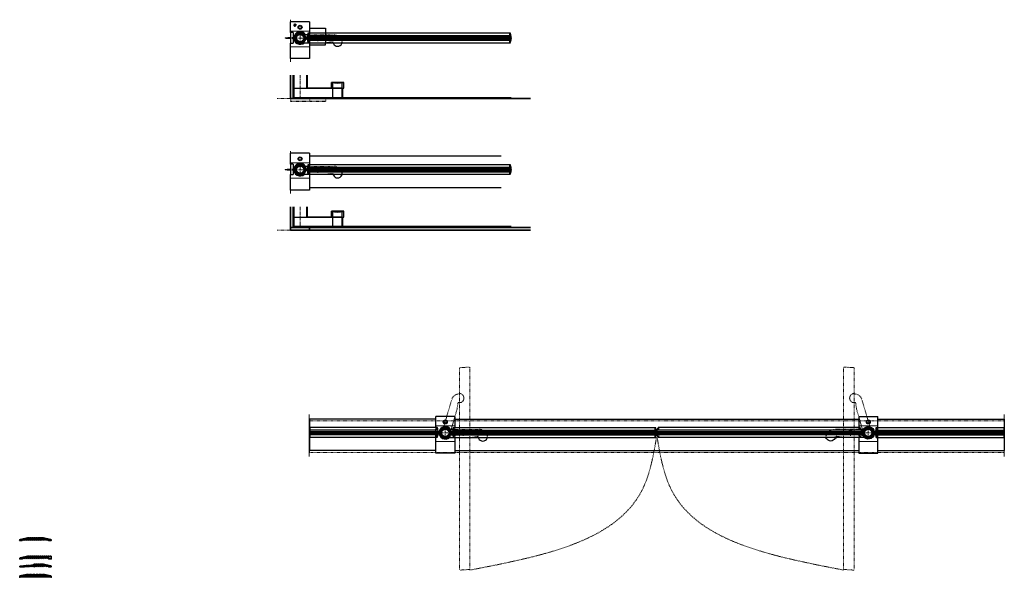
# Model space of a CAD drawing. Units: inches. Extents: x -1 to 1209, y -1 to 291.
# Drawn here: x 1021 to 1209, y 185 to 291 of the extents above; entities that cross this region are included whole.
import ezdxf

# ---------------------------------------------------------------- set-up
doc = ezdxf.new("R2010")
doc.units = ezdxf.units.IN
doc.header["$MEASUREMENT"] = 0
for name, pattern in [('CENTER', [0.95, 0.625, -0.125, 0.075, -0.125]), ('DASHED', [0.2, 0.1, -0.1]), ('PHANTOM', [1.15, 0.625, -0.125, 0.075, -0.125, 0.075, -0.125])]:
    doc.linetypes.add(name, pattern=pattern)
for name, color, linetype, lineweight in [('CENTERLINE', 5, 'CENTER', 9), ('CENTERLINE BAL HARD', 3, 'CENTER', 9), ('HATCH', 3, 'Continuous', 5), ('HIDDEN DK BLUE', 5, 'DASHED', 9), ('HIDDEN LT BLUE', 4, 'DASHED', 25), ('HIDDEN RED', 1, 'DASHED', 18), ('HIDDEN RED 2', 1, 'DASHED', 15), ('HIDDEN RED DOOR', 1, 'DASHED', 15), ('LINE DK BLUE', 5, 'Continuous', 9), ('LINE LT BLUE', 4, 'Continuous', 25), ('LINE MAGENTA', 6, 'Continuous', 35), ('LINE RED', 1, 'Continuous', 18), ('SURROUNDING MAT', 5, 'PHANTOM', 13), ('TEXT BLUE', 5, 'Continuous', 9), ('TEXT LT BLUE', 4, 'Continuous', 20)]:
    doc.layers.add(name, color=color, linetype=linetype, lineweight=lineweight)

# ---------------------------------------------------------------- blocks, each defined once
blk = doc.blocks.new('*U408')
at = {"layer": 'HIDDEN LT BLUE'}
for p, q in [((1.41, 0.62), (6.44, 0.62)), ((4.88, -0.88), (6.12, -0.7)), ((7.99, -0.56), (7.74, -0.13))]:
    blk.add_line(p, q, dxfattribs=at)
for centre, radius, start, end in [((6.44, -0.88), 1.5, 30, 90), ((6.13, -0.82), 0.125, 7.8304, 98), ((7.13, -0.69), 0.875, 187.8304, 203.1302), ((7.13, -0.69), 0.875, 336.8698, 8.1252)]:
    blk.add_arc(centre, radius, start, end, dxfattribs=at)
at = {"layer": 'LINE LT BLUE'}
for p, q in [((1.41, 0.62), (1.01, 0.62)), ((0.8, -0.88), (1.52, -0.88)), ((6.03, -0.88), (6.03, -0.94)), ((6.18, -0.94), (6.03, -0.94)), ((8.22, -0.94), (8.07, -0.94)), ((8.22, -0.88), (8.22, -0.94))]:
    blk.add_line(p, q, dxfattribs=at)
for centre, radius, start, end in [((0, 0), 1.19, 31.7569, 312.5369), ((6.18, -1.09), 0.156, 23.1302, 90), ((7.13, -0.69), 0.875, 203.1302, 336.8698), ((8.07, -1.09), 0.156, 90, 156.8698)]:
    blk.add_arc(centre, radius, start, end, dxfattribs=at)
blk = doc.blocks.new('*U410')
at = {"layer": 'HIDDEN LT BLUE'}
for p, q in [((1.41, 0.62), (6.44, 0.62)), ((4.88, -0.88), (6.12, -0.7)), ((7.99, -0.56), (7.74, -0.13))]:
    blk.add_line(p, q, dxfattribs=at)
for centre, radius, start, end in [((6.44, -0.88), 1.5, 30, 90), ((6.13, -0.82), 0.125, 7.8304, 98), ((7.13, -0.69), 0.875, 187.8304, 203.1302), ((7.13, -0.69), 0.875, 336.8698, 8.1252)]:
    blk.add_arc(centre, radius, start, end, dxfattribs=at)
at = {"layer": 'LINE LT BLUE'}
for p, q in [((1.41, 0.62), (1.01, 0.62)), ((0.8, -0.88), (1.52, -0.88)), ((6.03, -0.88), (6.03, -0.94)), ((6.18, -0.94), (6.03, -0.94)), ((8.22, -0.94), (8.07, -0.94)), ((8.22, -0.88), (8.22, -0.94))]:
    blk.add_line(p, q, dxfattribs=at)
for centre, radius, start, end in [((0, 0), 1.19, 31.7569, 312.5369), ((6.18, -1.09), 0.156, 23.1302, 90), ((7.13, -0.69), 0.875, 203.1302, 336.8698), ((8.07, -1.09), 0.156, 90, 156.8698)]:
    blk.add_arc(centre, radius, start, end, dxfattribs=at)
blk = doc.blocks.new('*U411')
at = {"layer": 'HIDDEN LT BLUE'}
blk.add_line((4.8125, 1.125), (4.8125, -0.875), dxfattribs=at)
at = {"layer": 'HIDDEN RED'}
for p, q in [((-1.0143, 2.4846), (-1.1549, 2.4846)), ((-1.1549, 2.4846), (-1.1549, 2.4534)), ((-1.0143, 2.4534), (-1.1549, 2.4534)), ((-1.0143, 2.4846), (-0.9831, 2.5158)), ((-1.0143, 2.4534), (-0.9831, 2.4222)), ((-0.9519, 2.6564), (-0.9831, 2.6564)), ((-0.9831, 2.5158), (-0.9831, 2.6564)), ((-0.9831, 2.2816), (-0.9831, 2.4222)), ((-0.9831, 2.2816), (-0.9519, 2.2816)), ((-0.9519, 2.5158), (-0.9519, 2.6564)), ((-0.9207, 2.4846), (-0.9519, 2.5158)), ((-0.9519, 2.4222), (-0.9207, 2.4534)), ((-0.9519, 2.2816), (-0.9519, 2.4222)), ((-0.7801, 2.4846), (-0.9207, 2.4846)), ((-0.7801, 2.4534), (-0.9207, 2.4534)), ((-0.7801, 2.4534), (-0.7801, 2.4846)), ((4.1407, 0.0156), (4.0001, 0.0156)), ((4.0001, 0.0156), (4.0001, -0.0156)), ((4.1407, 0.0156), (4.1719, 0.0468)), ((4.2031, 0.1874), (4.1719, 0.1874)), ((4.1719, 0.0468), (4.1719, 0.1874)), ((4.2031, 0.0468), (4.2031, 0.1874)), ((4.2343, 0.0156), (4.2031, 0.0468)), ((4.3749, 0.0156), (4.2343, 0.0156)), ((4.3749, -0.0156), (4.3749, 0.0156)), ((4.1407, -0.0156), (4.0001, -0.0156)), ((4.1407, -0.0156), (4.1719, -0.0468)), ((4.1719, -0.1874), (4.1719, -0.0468)), ((4.1719, -0.1874), (4.2031, -0.1874)), ((4.2031, -0.0468), (4.2343, -0.0156)), ((4.2031, -0.1874), (4.2031, -0.0468)), ((4.3749, -0.0156), (4.2343, -0.0156))]:
    blk.add_line(p, q, dxfattribs=at)
for centre in [(-0.9675, 2.469), (4.1875, 0)]:
    blk.add_circle(centre, 0.25, dxfattribs=at)
at = {"layer": 'LINE LT BLUE'}
for p, q in [((1.8125, 1.875), (4.8125, 1.875)), ((4.8125, 1.875), (4.8125, 1.125)), ((1.8125, -1.25), (4.8125, -1.25)), ((4.8125, -1.25), (4.8125, -0.875))]:
    blk.add_line(p, q, dxfattribs=at)
blk = doc.blocks.new('1400')
at = {"layer": 'LINE MAGENTA'}
blk.add_lwpolyline([(1.13, 0.5), (0.83, 0.5, -1), (0.67, 0.5), (0.45, 0.5, -1), (0.3, 0.5), (0.08, 0.5, -1), (-0.08, 0.5), (-0.3, 0.5, -1), (-0.45, 0.5), (-0.67, 0.5, -1), (-0.83, 0.5), (-1.05, 0.5, -1), (-1.2, 0.5), (-1.42, 0.5, -1), (-1.58, 0.5), (-1.88, 0.5), (-3.23, 0.19, 0.349216), (-3.38, 0), (-3.38, 0), (-2.88, 0), (-2.88, 0.08), (-2.13, 0.25), (1.38, 0.25), (2.13, 0.08), (2.13, 0), (2.62, 0), (2.62, 0, 0.349216), (2.48, 0.19)], format="xyb", close=True, dxfattribs=at)
at = {"layer": 'LINE RED'}
for centre, radius, start, end in [((-3, 0.41), 0.428, 287.1569, 317.1569), ((-2.37, 0.41), 0.428, 222.8431, 252.8431), ((-2.79, 0.45), 0.538, 302.6369, 332.6369), ((-1.84, 0.45), 0.538, 207.3631, 237.3631), ((-2.5, 0.47), 0.604, 308.1301, 338.1301), ((-1.38, 0.47), 0.604, 201.8699, 231.8699), ((-2.12, 0.47), 0.604, 308.1301, 338.1301), ((-1, 0.47), 0.604, 201.8699, 231.8699), ((-1.75, 0.47), 0.604, 308.1301, 338.1301), ((-0.63, 0.47), 0.604, 201.8699, 231.8699), ((-1.37, 0.47), 0.604, 308.1301, 338.1301), ((-0.25, 0.47), 0.604, 201.8699, 231.8699), ((-1, 0.47), 0.604, 308.1301, 338.1301), ((0.12, 0.47), 0.604, 201.8699, 231.8699), ((-0.62, 0.47), 0.604, 308.1301, 338.1301), ((0.5, 0.47), 0.604, 201.8699, 231.8699), ((-0.25, 0.47), 0.604, 308.1301, 338.1301), ((0.87, 0.47), 0.604, 201.8699, 231.8699), ((0.13, 0.47), 0.604, 308.1301, 338.1301), ((1.25, 0.47), 0.604, 201.8699, 231.8699), ((0.5, 0.47), 0.604, 308.1301, 338.1301), ((1.62, 0.47), 0.604, 201.8699, 231.8699), ((0.91, 0.47), 0.581, 306.3963, 336.3963), ((1.97, 0.47), 0.581, 203.6037, 233.6037), ((1.44, 0.42), 0.46, 293.1192, 323.1192), ((2.18, 0.42), 0.46, 216.8808, 246.8808), ((1.62, 0.48), 0.606, 308.2882, 319.6267)]:
    blk.add_arc(centre, radius, start, end, dxfattribs=at)
blk = doc.blocks.new('Custom Threshold')
at = {"layer": 'LINE MAGENTA'}
blk.add_lwpolyline([(0, 0.5), (-0.3, 0.5, -1), (-0.45, 0.5), (-0.67, 0.5, -1), (-0.83, 0.5), (-1.05, 0.5, -1), (-1.2, 0.5), (-1.42, 0.5, -1), (-1.58, 0.5), (-1.8, 0.5, -1), (-1.95, 0.5), (-2.17, 0.5, -1), (-2.33, 0.5), (-2.55, 0.5, -1), (-2.7, 0.5), (-2.92, 0.5, -1), (-3.08, 0.5), (-3.3, 0.5, -1), (-3.45, 0.5), (-3.67, 0.5, -1), (-3.83, 0.5), (-4.05, 0.5, -1), (-4.2, 0.5), (-4.5, 0.5), (-5.85, 0.19, 0.349216), (-6, 0), (-6, 0), (-5.5, 0), (-5.5, 0.08), (-4.75, 0.25), (-0.5, 0.25), (-0.5, 0), (0, 0), (0, 0.5)], format="xyb", dxfattribs=at)
at = {"layer": 'LINE RED'}
for centre, radius, start, end in [((-5.63, 0.41), 0.428, 287.1569, 317.1569), ((-5, 0.41), 0.428, 222.8431, 252.8431), ((-5.41, 0.45), 0.538, 302.6369, 332.6369), ((-4.46, 0.45), 0.538, 207.3631, 237.3631), ((-5.12, 0.47), 0.604, 308.1301, 338.1301), ((-4, 0.47), 0.604, 201.8699, 231.8699), ((-4.75, 0.47), 0.604, 308.1301, 338.1301), ((-3.63, 0.47), 0.604, 201.8699, 231.8699), ((-4.37, 0.47), 0.604, 308.1301, 338.1301), ((-3.25, 0.47), 0.604, 201.8699, 231.8699), ((-4, 0.47), 0.604, 308.1301, 338.1301), ((-2.88, 0.47), 0.604, 201.8699, 231.8699), ((-3.62, 0.47), 0.604, 308.1301, 338.1301), ((-2.5, 0.47), 0.604, 201.8699, 231.8699), ((-3.25, 0.47), 0.604, 308.1301, 338.1301), ((-2.13, 0.47), 0.604, 201.8699, 231.8699), ((-2.87, 0.47), 0.604, 308.1301, 338.1301), ((-1.75, 0.47), 0.604, 201.8699, 231.8699), ((-2.5, 0.47), 0.604, 308.1301, 338.1301), ((-1.38, 0.47), 0.604, 201.8699, 231.8699), ((-2.12, 0.47), 0.604, 308.1301, 338.1301), ((-1, 0.47), 0.604, 201.8699, 231.8699), ((-1.75, 0.47), 0.604, 308.1301, 338.1301), ((-0.63, 0.47), 0.604, 201.8699, 231.8699), ((-1.37, 0.47), 0.604, 308.1301, 338.1301), ((-0.25, 0.47), 0.604, 201.8699, 231.8699), ((-1, 0.47), 0.604, 308.1301, 325.5383)]:
    blk.add_arc(centre, radius, start, end, dxfattribs=at)
blk = doc.blocks.new('1430')
at = {"layer": 'HATCH'}
blk.add_blockref('Custom Threshold', (2.625, 0), dxfattribs=at)
blk = doc.blocks.new('*U469')
at = {"layer": 'HIDDEN RED'}
for p, q in [((-1.5, 0.02), (-0.92, 0.1)), ((-1.5, -0.02), (-1.5, 0.02)), ((-0.08, 0.1), (-0.92, 0.1)), ((0, 0.19), (-0.08, 0.1)), ((0, 0.19), (0, -0.19)), ((-1.5, -0.02), (-0.92, -0.1)), ((-0.08, -0.1), (-0.92, -0.1)), ((0, -0.19), (-0.08, -0.1))]:
    blk.add_line(p, q, dxfattribs=at)
blk = doc.blocks.new('1500')
at = {"layer": 'LINE DK BLUE'}
for p, q in [((-1.11, 0.12), (-1.34, 0.12)), ((-1.11, 0.06), (-1.34, 0.06)), ((-1.19, 0), (-1.34, 0)), ((-1.19, 0), (-1.11, 0)), ((-1.11, 0.2), (-1.11, -0.2)), ((1.11, 0.2), (1.11, -0.2)), ((1.11, 0.12), (1.34, 0.12)), ((1.11, 0.06), (1.34, 0.06)), ((1.19, 0), (1.11, 0)), ((1.19, 0), (1.34, 0)), ((-1.11, -0.06), (-1.35, -0.06)), ((-1.11, -0.12), (-1.35, -0.12)), ((1.11, -0.06), (1.34, -0.06)), ((1.11, -0.12), (1.34, -0.12))]:
    blk.add_line(p, q, dxfattribs=at)
at = {"layer": 'LINE LT BLUE'}
for points in [[(1.17, 0.22, -0.019498), (1.18, 0.13, -1), (1.15, 0.13, 0.014297), (1.14, 0.2), (1.08, 0.2), (1.07, -0.06), (1.02, -0.06, -0.413357), (0.96, 0, 0.011475), (0.96, 0.05), (0.99, 0.05, 0.03477), (0.98, 0.18), (0.87, 0.18, 0.019239), (0.85, 0.25), (0.94, 0.28, 0.319318), (0.05, 0.98), (0.05, 0.88, 0.026572), (-0.05, 0.88), (-0.05, 0.98, 0.319318), (-0.94, 0.28), (-0.85, 0.25, 0.071719), (-0.89, 0), (-0.89, -0.15), (-0.92, -0.15, -0.414214), (-0.98, -0.09), (-0.98, -0.05), (-0.95, -0.05), (-0.95, 0.03, 0.414214), (-1.01, 0.09), (-1.08, 0.09), (-1.08, 0.2), (-1.14, 0.2, 0.014297), (-1.15, 0.13, -1), (-1.18, 0.13, -0.019498), (-1.17, 0.22, -0.359452), (-1.14, 0.25), (-1.04, 0.25, -0.788352), (1.04, 0.25), (1.14, 0.25, -0.359452)], [(-1.17, -0.22, -0.019498), (-1.18, -0.13, -1), (-1.15, -0.13, 0.014297), (-1.14, -0.2), (-1.08, -0.2), (-1.07, 0.06), (-1.02, 0.06, -0.413357), (-0.96, 0, 0.011475), (-0.96, -0.05), (-0.99, -0.05, 0.03477), (-0.98, -0.18), (-0.87, -0.18, 0.019239), (-0.85, -0.25), (-0.94, -0.28, 0.319318), (-0.05, -0.98), (-0.05, -0.88, 0.026572), (0.05, -0.88), (0.05, -0.98, 0.319318), (0.94, -0.28), (0.85, -0.25, 0.071719), (0.88, 0), (0.88, 0.15), (0.92, 0.15, -0.414214), (0.98, 0.09), (0.98, 0.05), (0.95, 0.05), (0.95, -0.03, 0.414214), (1.01, -0.09), (1.08, -0.09), (1.08, -0.2), (1.14, -0.2, 0.014297), (1.15, -0.13, -1), (1.18, -0.13, -0.019498), (1.17, -0.22, -0.359452), (1.14, -0.25), (1.04, -0.25, -0.788352), (-1.04, -0.25), (-1.14, -0.25, -0.359452)]]:
    blk.add_lwpolyline(points, format="xyb", close=True, dxfattribs=at)
blk = doc.blocks.new('1420')
at = {"layer": 'LINE MAGENTA', "flags": 128}
blk.add_lwpolyline([(5.85, 0.18, -0.348399), (6, 0), (5.5, 0), (5.5, 0.07), (4.75, 0.25), (2.81, 0.25), (2.81, 0), (2.69, 0), (2.69, 0.12), (0.9, 0), (0, 0), (0, 0.04, -0.393956), (0.09, 0.13), (0.67, 0.17, 1), (0.83, 0.18), (1.04, 0.2, 1), (1.2, 0.21), (1.42, 0.22, 1), (1.57, 0.23), (1.79, 0.25, 1), (1.95, 0.26), (2.17, 0.28, 1), (2.32, 0.29), (2.6, 0.31, 0.393956), (2.69, 0.4), (2.69, 0.47, -0.414214), (2.72, 0.5), (2.92, 0.5, 1), (3.08, 0.5), (3.3, 0.5, 1), (3.45, 0.5), (3.67, 0.5, 1), (3.83, 0.5), (4.05, 0.5, 1), (4.2, 0.5), (4.5, 0.5)], format="xyb", close=True, dxfattribs=at)
at = {"layer": 'LINE RED'}
for centre, radius, start, end in [((1.54, 0.45), 0.538, 232.5647, 237.3631), ((0.88, 0.47), 0.604, 308.1301, 312.6632), ((2, 0.47), 0.604, 224.6498, 231.8699), ((1.25, 0.47), 0.604, 308.1301, 316.472), ((2.37, 0.47), 0.604, 221.4592, 231.8699), ((1.63, 0.47), 0.604, 308.1301, 320.022), ((2.75, 0.47), 0.604, 218.3994, 231.8699), ((2, 0.47), 0.604, 308.1301, 323.3711), ((3.12, 0.47), 0.604, 215.4478, 223.8648), ((3.12, 0.47), 0.604, 231.2356, 231.8699), ((2.38, 0.47), 0.604, 308.1301, 308.7644), ((2.38, 0.47), 0.604, 316.1352, 338.1301), ((3.5, 0.47), 0.604, 201.8699, 231.8699), ((2.75, 0.47), 0.604, 308.1301, 338.1301), ((3.87, 0.47), 0.604, 201.8699, 231.8699), ((3.13, 0.47), 0.604, 308.1301, 338.1301), ((4.25, 0.47), 0.604, 201.8699, 231.8699), ((3.5, 0.47), 0.604, 308.1301, 338.1301), ((4.62, 0.47), 0.604, 201.8699, 231.8699), ((3.88, 0.47), 0.604, 308.1301, 338.1301), ((5, 0.47), 0.604, 201.8699, 231.8699), ((4.28, 0.46), 0.581, 306.3963, 336.3963), ((5.34, 0.46), 0.581, 203.6037, 233.6037), ((4.82, 0.42), 0.46, 293.1192, 323.1192), ((5.56, 0.42), 0.46, 216.8808, 246.8808), ((5, 0.47), 0.606, 308.2882, 319.6267)]:
    blk.add_arc(centre, radius, start, end, dxfattribs=at)
blk = doc.blocks.new('*U405')
at = {"layer": 'HIDDEN LT BLUE'}
for p, q in [((1.41, 0.62), (6.44, 0.62)), ((4.88, -0.88), (6.12, -0.7)), ((7.99, -0.56), (7.74, -0.13))]:
    blk.add_line(p, q, dxfattribs=at)
for centre, radius, start, end in [((6.44, -0.88), 1.5, 30, 90), ((6.13, -0.82), 0.125, 7.8304, 98), ((7.13, -0.69), 0.875, 187.8304, 203.1302), ((7.13, -0.69), 0.875, 336.8698, 8.1252)]:
    blk.add_arc(centre, radius, start, end, dxfattribs=at)
at = {"layer": 'LINE LT BLUE'}
for p, q in [((1.41, 0.62), (1.01, 0.62)), ((0.8, -0.88), (1.52, -0.88)), ((6.03, -0.88), (6.03, -0.94)), ((6.18, -0.94), (6.03, -0.94)), ((8.22, -0.94), (8.07, -0.94)), ((8.22, -0.88), (8.22, -0.94))]:
    blk.add_line(p, q, dxfattribs=at)
for centre, radius, start, end in [((0, 0), 1.19, 31.7569, 312.5369), ((6.18, -1.09), 0.156, 23.1302, 90), ((7.13, -0.69), 0.875, 203.1302, 336.8698), ((8.07, -1.09), 0.156, 90, 156.8698)]:
    blk.add_arc(centre, radius, start, end, dxfattribs=at)
blk = doc.blocks.new('Arm plan open')
at = {"layer": 'HIDDEN DK BLUE'}
for p, q in [((-0.31, 1.15), (1.22, 6.32)), ((2.21, 4.39), (2.4, 5.63)), ((2.8, 7.47), (2.31, 7.35)), ((1.07, 0.52), (2.21, 4.39))]:
    blk.add_line(p, q, dxfattribs=at)
for centre, radius, start, end in [((2.66, 5.89), 1.5, 103.5, 163.5), ((2.52, 5.62), 0.125, 81.3304, 171.5), ((2.67, 6.6), 0.875, 261.3304, 276.6302), ((2.67, 6.6), 0.875, 276.6302, 81.6252), ((0, 0), 1.19, 312.5106, 26.0106)]:
    blk.add_arc(centre, radius, start, end, dxfattribs=at)
blk = doc.blocks.new('Ellison V Groove Threshold')
at = {"layer": 'HATCH'}
h = blk.add_hatch(dxfattribs=at)
h.set_pattern_fill('ANSI36', color=256, style=0)
h.set_pattern_definition([(45, (-2.34121, 0.19182), (0.0662913, 0.243068), [0.3125, -0.0625, 0, -0.0625])])
h.paths.add_polyline_path([(2.56, 0.2), (1.31, 0.44), (1, 0.44, 0.198912), (0.94, 0.41), (0.92, 0.39, -0.414214), (0.83, 0.39), (0.81, 0.41, 0.198912), (0.75, 0.44), (0.38, 0.44, 0.198912), (0.31, 0.41), (0.29, 0.39, -0.414214), (0.21, 0.39), (0.19, 0.41, 0.198912), (0.12, 0.44), (-0.25, 0.44, 0.198912), (-0.31, 0.41), (-0.33, 0.39, -0.414214), (-0.42, 0.39), (-0.44, 0.41, 0.198912), (-0.5, 0.44), (-0.87, 0.44, 0.198912), (-0.94, 0.41), (-0.96, 0.39, -0.414214), (-1.04, 0.39), (-1.06, 0.41, 0.198912), (-1.13, 0.44), (-1.5, 0.44, 0.198912), (-1.56, 0.41), (-1.58, 0.39, -0.414214), (-1.67, 0.39), (-1.69, 0.41, 0.198912), (-1.75, 0.44), (-2.06, 0.44), (-3.31, 0.2), (-3.31, 0), (2.56, 0)])
at = {"layer": 'LINE LT BLUE'}
blk.add_line((2.56, 0), (-3.31, 0), dxfattribs=at)
at = {"layer": 'LINE MAGENTA'}
blk.add_lwpolyline([(0.83, 0.39, 0.414214), (0.92, 0.39), (0.94, 0.41, -0.198912), (1, 0.44), (1.31, 0.44), (2.56, 0.2), (2.56, 0), (2.62, 0), (2.62, 0.2, 0.3601), (2.57, 0.26), (1.31, 0.5), (0.98, 0.5, 0.198912), (0.91, 0.47), (0.88, 0.44), (0.84, 0.47, 0.198912), (0.77, 0.5), (0.35, 0.5, 0.198912), (0.29, 0.47), (0.25, 0.44), (0.21, 0.47, 0.198912), (0.15, 0.5), (-0.27, 0.5, 0.198912), (-0.34, 0.47), (-0.38, 0.44), (-0.41, 0.47, 0.198912), (-0.48, 0.5), (-0.9, 0.5, 0.198912), (-0.96, 0.47), (-1, 0.44), (-1.04, 0.47, 0.198912), (-1.1, 0.5), (-1.52, 0.5, 0.198912), (-1.59, 0.47), (-1.62, 0.44), (-1.66, 0.47, 0.198912), (-1.73, 0.5), (-2.06, 0.5), (-3.32, 0.26, 0.3601), (-3.37, 0.2), (-3.37, 0), (-3.31, 0), (-3.31, 0.2), (-2.06, 0.44), (-1.75, 0.44, -0.198912), (-1.69, 0.41), (-1.69, 0.41), (-1.67, 0.39, 0.414214), (-1.58, 0.39), (-1.56, 0.41, -0.198912), (-1.5, 0.44), (-1.13, 0.44, -0.198912), (-1.06, 0.41), (-1.04, 0.39, 0.414214), (-0.96, 0.39), (-0.94, 0.41, -0.198912), (-0.87, 0.44), (-0.5, 0.44, -0.198912), (-0.44, 0.41), (-0.42, 0.39, 0.414214), (-0.33, 0.39), (-0.31, 0.41, -0.198912), (-0.25, 0.44), (0.12, 0.44, -0.198912), (0.19, 0.41), (0.21, 0.39, 0.414214), (0.29, 0.39), (0.31, 0.41, -0.198912), (0.38, 0.44), (0.75, 0.44, -0.198912), (0.81, 0.41)], format="xyb", close=True, dxfattribs=at)
blk = doc.blocks.new('Exposed plan view')
at = {"layer": 'LINE DK BLUE'}
for p, q in [((1.34, 0.19), (40.13, 0.19)), ((1.34, 0.12), (40.13, 0.12)), ((1.34, 0.06), (40.13, 0.06)), ((1.34, 0), (40.13, 0)), ((1.66, 1), (1.66, 0.5)), ((39.81, 1), (39.81, 0.5)), ((1.34, -0.06), (40.13, -0.06)), ((1.34, -0.12), (40.13, -0.12)), ((1.34, -0.19), (40.13, -0.19)), ((1.66, -0.38), (1.66, -0.88)), ((39.81, -0.38), (39.81, -0.88))]:
    blk.add_line(p, q, dxfattribs=at)
at = {"layer": 'LINE LT BLUE'}
for p, q in [((1.38, 0.5), (40.09, 0.5)), ((1.52, 1), (39.95, 1)), ((1.38, -0.38), (40.09, -0.38)), ((1.52, -0.88), (39.95, -0.88))]:
    blk.add_line(p, q, dxfattribs=at)
for centre, start, end in [((3.91, 0.06), 158.5355, 177.1316), ((37.56, 0.06), 2.8684, 21.4645), ((3.91, 0.06), 185.9054, 201.4645), ((37.56, 0.06), 338.5355, 354.0946)]:
    blk.add_arc(centre, 2.56, start, end, dxfattribs=at)
at = {"layer": 'LINE RED'}
for p, q in [((1.41, 0.25), (1.34, 0.19)), ((1.34, 0.19), (1.34, -0.19)), ((1.41, 0.25), (40.06, 0.25)), ((40.06, 0.25), (40.13, 0.19)), ((40.13, 0.19), (40.13, -0.19)), ((1.34, -0.19), (1.41, -0.25)), ((1.41, -0.25), (40.06, -0.25)), ((40.13, -0.19), (40.06, -0.25))]:
    blk.add_line(p, q, dxfattribs=at)

msp = doc.modelspace()

# ---------------------------------------------------------------- linework, layer by layer
at = {"layer": 'CENTERLINE'}
for p, q in [((1074.72, 286.09), (1074.72, 288.34)), ((1073.59, 287.22), (1075.84, 287.22)), ((1077.53, 287.22), (1078.66, 287.22)), ((1078.09, 286.65), (1078.09, 287.78)), ((1073.59, 262.22), (1075.84, 262.22)), ((1074.72, 261.09), (1074.72, 263.34)), ((1077.53, 262.22), (1078.66, 262.22)), ((1078.09, 261.65), (1078.09, 262.78)), ((1102.31, 211.09), (1102.31, 213.34)), ((1182.69, 211.09), (1182.69, 213.34)), ((1101.19, 212.22), (1103.44, 212.22)), ((1105.12, 212.22), (1106.25, 212.22)), ((1105.69, 211.65), (1105.69, 212.78)), ((1179.88, 212.22), (1178.75, 212.22)), ((1179.31, 211.65), (1179.31, 212.78)), ((1183.81, 212.22), (1181.56, 212.22))]:
    msp.add_line(p, q, dxfattribs=at)
at = {"layer": 'CENTERLINE BAL HARD'}
for p, q in [((1074.72, 287.22), (1114.97, 287.22)), ((1074.72, 280.15), (1074.72, 275.72)), ((1074.72, 262.22), (1114.97, 262.22)), ((1074.72, 255.15), (1074.72, 251.22))]:
    msp.add_line(p, q, dxfattribs=at)
at = {"layer": 'HIDDEN LT BLUE'}
for p, q in [((1076.53, 288.22), (1076.53, 286.34)), ((1072.91, 275.72), (1072.91, 275.22)), ((1072.91, 275.22), (1079.53, 275.22)), ((1076.53, 275.72), (1076.53, 275.22)), ((1079.53, 275.72), (1079.53, 275.22)), ((1076.53, 263.28), (1076.53, 261.28)), ((1104.12, 213.34), (1104.12, 211.34)), ((1180.88, 213.34), (1180.88, 211.34)), ((1100.5, 211.34), (1100.5, 213.22)), ((1184.5, 211.34), (1184.5, 213.22))]:
    msp.add_line(p, q, dxfattribs=at)
for centre in [(1078.09, 287.22), (1078.09, 262.22), (1105.69, 212.22), (1179.31, 212.22)]:
    msp.add_circle(centre, 0.406, dxfattribs=at)
at = {"layer": 'HIDDEN RED'}
for p, q in [((1072.91, 288.28), (1072.91, 286.28)), ((1072.91, 263.28), (1072.91, 261.28))]:
    msp.add_line(p, q, dxfattribs=at)
at = {"layer": 'HIDDEN RED 2'}
for p, q in [((1076.5, 214.47), (1208.5, 214.47)), ((1076.5, 208.84), (1076.5, 208.47)), ((1076.5, 208.47), (1208.5, 208.47)), ((1208.5, 208.84), (1208.5, 208.47))]:
    msp.add_line(p, q, dxfattribs=at)
at = {"layer": 'HIDDEN RED DOOR'}
for p, q in [((1105.12, 224.6), (1106.87, 224.71)), ((1107, 224.58), (1107, 186.37)), ((1178, 224.58), (1178, 186.37)), ((1179.88, 224.6), (1178.13, 224.71)), ((1105, 224.47), (1105, 186.26)), ((1180, 224.47), (1180, 186.26)), ((1105.13, 186.14), (1106.88, 186.25)), ((1179.87, 186.14), (1178.12, 186.25))]:
    msp.add_line(p, q, dxfattribs=at)
for centre, start, end in [((1105.12, 224.47), 93.5763, 180), ((1106.88, 224.58), 0, 93.5763), ((1178.12, 224.58), 86.4237, 180), ((1179.88, 224.47), 0, 86.4237), ((1105.12, 186.26), 180, 273.5763), ((1106.88, 186.37), 273.5763, 0), ((1178.12, 186.37), 180, 266.4237), ((1179.88, 186.26), 266.4237, 0)]:
    msp.add_arc(centre, 0.125, start, end, dxfattribs=at)
for points in [[(1107, 186.14), (1140.12, 202.21), (1142.44, 211.34)], [(1178, 186.14), (1144.88, 202.21), (1142.56, 211.34)]]:
    msp.add_spline(points, degree=3, dxfattribs=at)
at = {"layer": 'LINE DK BLUE'}
for p, q in [((1072.88, 290.72), (1072.88, 282.72)), ((1072.91, 288.53), (1076.53, 288.53)), ((1072.91, 285.59), (1076.53, 285.59)), ((1072.88, 265.72), (1072.88, 257.72)), ((1072.91, 263.53), (1076.53, 263.53)), ((1076.53, 260.59), (1072.91, 260.59)), ((1076.47, 215.72), (1076.47, 207.72)), ((1208.53, 215.72), (1208.53, 207.72)), ((1100.5, 213.53), (1104.12, 213.53)), ((1184.5, 213.53), (1180.88, 213.53)), ((1100.97, 212.4), (1076.59, 212.4)), ((1100.97, 212.34), (1076.59, 212.34)), ((1100.97, 212.28), (1076.59, 212.28)), ((1100.97, 212.22), (1076.59, 212.22)), ((1100.97, 212.15), (1076.59, 212.15)), ((1100.97, 212.09), (1076.59, 212.09)), ((1100.97, 212.03), (1076.59, 212.03)), ((1100.66, 213.22), (1100.66, 212.72)), ((1100.66, 211.84), (1100.66, 211.34)), ((1184.03, 212.4), (1208.41, 212.4)), ((1184.03, 212.34), (1208.41, 212.34)), ((1184.03, 212.28), (1208.41, 212.28)), ((1184.03, 212.22), (1208.41, 212.22)), ((1184.03, 212.15), (1208.41, 212.15)), ((1184.03, 212.09), (1208.41, 212.09)), ((1184.03, 212.03), (1208.41, 212.03)), ((1184.34, 213.22), (1184.34, 212.72)), ((1184.34, 211.84), (1184.34, 211.34)), ((1100.5, 210.59), (1104.12, 210.59)), ((1184.5, 210.59), (1180.88, 210.59))]:
    msp.add_line(p, q, dxfattribs=at)
for centre, radius, start, end in [((1076.53, 213.32), 0.125, 240, 300), ((1076.56, 212.63), 0.187, 240, 300), ((1076.56, 212.5), 0.187, 240, 279.5941), ((1076.56, 211.93), 0.187, 80.4059, 120), ((1076.56, 211.8), 0.187, 60, 120), ((1208.44, 212.63), 0.187, 240, 300), ((1208.44, 211.8), 0.187, 60, 120), ((1208.47, 213.32), 0.125, 240, 300), ((1208.44, 212.5), 0.187, 260.4059, 300), ((1208.44, 211.93), 0.187, 60, 99.5941), ((1076.53, 211.23), 0.125, 60, 120), ((1208.47, 211.23), 0.125, 60, 120)]:
    msp.add_arc(centre, radius, start, end, dxfattribs=at)
at = {"layer": 'LINE LT BLUE'}
for p, q in [((1076.53, 290.34), (1072.91, 290.34)), ((1072.91, 288.28), (1072.91, 290.34)), ((1076.53, 290.34), (1076.53, 288.22)), ((1073.38, 288.28), (1072.88, 288.28)), ((1072.88, 288.28), (1072.88, 286.28)), ((1073.38, 288.28), (1073.38, 286.28)), ((1074.43, 289.28), (1074.57, 289.53)), ((1074.57, 289.03), (1074.43, 289.28)), ((1074.57, 289.53), (1074.86, 289.53)), ((1074.86, 289.03), (1074.57, 289.03)), ((1074.86, 289.53), (1075.01, 289.28)), ((1075.01, 289.28), (1074.86, 289.03)), ((1072.88, 286.28), (1073.38, 286.28)), ((1072.91, 283.34), (1072.91, 286.28)), ((1076.53, 286.34), (1076.53, 283.34)), ((1076.53, 283.34), (1072.91, 283.34)), ((1073.53, 280.15), (1073.53, 275.9)), ((1075.91, 280.15), (1075.91, 277.65)), ((1083, 278.81), (1080.69, 278.81)), ((1080.69, 277.72), (1080.69, 278.81)), ((1083, 277.72), (1083, 278.81)), ((1082.72, 277.65), (1073.53, 277.65)), ((1080.97, 277.72), (1080.97, 278.74)), ((1080.97, 275.9), (1080.97, 277.65)), ((1082.72, 277.72), (1082.72, 278.74)), ((1082.72, 275.9), (1082.72, 277.65)), ((1082.78, 277.72), (1083, 277.72)), ((1082.72, 275.9), (1073.53, 275.9)), ((1076.53, 265.34), (1072.91, 265.34)), ((1072.91, 263.28), (1072.91, 265.34)), ((1074.43, 264.28), (1074.57, 264.53)), ((1074.57, 264.03), (1074.43, 264.28)), ((1074.57, 264.53), (1074.86, 264.53)), ((1074.86, 264.03), (1074.57, 264.03)), ((1074.86, 264.53), (1075.01, 264.28)), ((1075.01, 264.28), (1074.86, 264.03)), ((1076.53, 265.34), (1076.53, 263.28)), ((1076.53, 264.84), (1112.91, 264.84)), ((1073.38, 263.28), (1072.88, 263.28)), ((1072.88, 263.28), (1072.88, 261.28)), ((1073.38, 263.28), (1073.38, 261.28)), ((1072.88, 261.28), (1073.38, 261.28)), ((1072.91, 258.34), (1072.91, 261.28)), ((1076.53, 261.28), (1076.53, 258.34)), ((1076.53, 258.34), (1072.91, 258.34)), ((1076.53, 258.84), (1112.91, 258.84)), ((1073.53, 255.15), (1073.53, 251.4)), ((1075.91, 255.15), (1075.91, 253.15)), ((1082.72, 253.15), (1073.53, 253.15)), ((1083, 254.31), (1080.69, 254.31)), ((1080.69, 253.22), (1080.69, 254.31)), ((1080.97, 253.22), (1080.97, 254.24)), ((1080.97, 251.4), (1080.97, 253.15)), ((1082.72, 253.22), (1082.72, 254.24)), ((1082.72, 251.4), (1082.72, 253.15)), ((1082.78, 253.22), (1083, 253.22)), ((1083, 253.22), (1083, 254.31)), ((1082.72, 251.4), (1073.53, 251.4)), ((1104.12, 215.34), (1100.5, 215.34)), ((1100.5, 213.22), (1100.5, 215.34)), ((1104.12, 215.34), (1104.12, 213.34)), ((1180.88, 215.34), (1180.88, 213.34)), ((1180.88, 215.34), (1184.5, 215.34)), ((1184.5, 213.22), (1184.5, 215.34)), ((1100.5, 214.84), (1076.5, 214.84)), ((1076.5, 214.84), (1076.5, 208.84)), ((1102.02, 214.28), (1102.17, 214.53)), ((1102.17, 214.03), (1102.02, 214.28)), ((1102.17, 214.53), (1102.46, 214.53)), ((1102.46, 214.03), (1102.17, 214.03)), ((1102.46, 214.53), (1102.6, 214.28)), ((1102.6, 214.28), (1102.46, 214.03)), ((1104.12, 214.84), (1180.88, 214.84)), ((1182.54, 214.53), (1182.4, 214.28)), ((1182.4, 214.28), (1182.54, 214.03)), ((1182.83, 214.53), (1182.54, 214.53)), ((1182.54, 214.03), (1182.83, 214.03)), ((1182.98, 214.28), (1182.83, 214.53)), ((1182.83, 214.03), (1182.98, 214.28)), ((1184.5, 214.84), (1208.5, 214.84)), ((1208.5, 214.84), (1208.5, 208.84)), ((1100.79, 213.22), (1076.59, 213.22)), ((1076.59, 213.22), (1076.59, 211.34)), ((1100.93, 212.72), (1076.59, 212.72)), ((1100.93, 211.84), (1076.59, 211.84)), ((1184.07, 212.72), (1208.41, 212.72)), ((1184.07, 211.84), (1208.41, 211.84)), ((1184.21, 213.22), (1208.41, 213.22)), ((1208.41, 213.22), (1208.41, 211.34)), ((1100.79, 211.34), (1076.59, 211.34)), ((1100.5, 208.34), (1100.5, 211.34)), ((1104.12, 211.34), (1104.12, 208.34)), ((1180.88, 211.34), (1180.88, 208.34)), ((1184.21, 211.34), (1208.41, 211.34)), ((1184.5, 208.34), (1184.5, 211.34)), ((1100.5, 208.84), (1076.5, 208.84)), ((1104.12, 208.34), (1100.5, 208.34)), ((1104.12, 208.84), (1180.88, 208.84)), ((1180.88, 208.34), (1184.5, 208.34)), ((1184.5, 208.84), (1208.5, 208.84))]:
    msp.add_line(p, q, dxfattribs=at)
for centre, radius in [((1074.72, 289.28), 0.376), ((1074.72, 287.22), 0.875), ((1074.72, 287.22), 0.688), ((1074.72, 264.28), 0.376), ((1074.72, 262.22), 0.875), ((1074.72, 262.22), 0.688), ((1102.31, 214.28), 0.376), ((1182.69, 214.28), 0.376), ((1102.31, 212.22), 0.875), ((1102.31, 212.22), 0.688), ((1182.69, 212.22), 0.875), ((1182.69, 212.22), 0.688)]:
    msp.add_circle(centre, radius, dxfattribs=at)
for centre, radius, start, end in [((1081.84, 283.12), 4.47, 255, 285), ((1081.84, 258.62), 4.47, 255, 285), ((1098.41, 212.28), 2.56, 2.8684, 21.4645), ((1098.41, 212.28), 2.56, 338.5355, 354.0946), ((1186.59, 212.28), 2.56, 158.5355, 177.1316), ((1186.59, 212.28), 2.56, 185.9054, 201.4645)]:
    msp.add_arc(centre, radius, start, end, dxfattribs=at)
at = {"layer": 'LINE MAGENTA'}
for p, q in [((1072.88, 280.15), (1072.88, 275.72)), ((1073.38, 280.15), (1073.38, 275.72)), ((1076.06, 280.15), (1076.06, 277.72)), ((1082.78, 277.72), (1076.06, 277.72)), ((1082.78, 275.9), (1082.78, 277.72)), ((1072.88, 275.72), (1118.5, 275.72)), ((1082.78, 275.9), (1114.84, 275.9)), ((1072.88, 255.15), (1072.88, 251.22)), ((1073.38, 255.15), (1073.38, 251.22)), ((1076.06, 255.15), (1076.06, 253.22)), ((1082.78, 253.22), (1076.06, 253.22)), ((1082.78, 251.4), (1082.78, 253.22)), ((1072.88, 251.22), (1118.5, 251.22)), ((1072.91, 251.22), (1072.91, 250.72)), ((1072.91, 250.72), (1118.5, 250.72)), ((1076.53, 251.22), (1076.53, 250.72)), ((1082.78, 251.4), (1114.84, 251.4))]:
    msp.add_line(p, q, dxfattribs=at)
at = {"layer": 'LINE RED'}
for p, q in [((1076.66, 212.47), (1076.59, 212.4)), ((1076.59, 212.4), (1076.59, 212.03)), ((1076.59, 212.03), (1076.66, 211.97)), ((1100.91, 212.47), (1076.66, 212.47)), ((1100.91, 211.97), (1076.66, 211.97)), ((1100.91, 212.47), (1100.97, 212.4)), ((1100.97, 212.03), (1100.91, 211.97)), ((1100.97, 212.4), (1100.97, 212.03)), ((1184.09, 212.47), (1184.03, 212.4)), ((1184.03, 212.4), (1184.03, 212.03)), ((1184.03, 212.03), (1184.09, 211.97)), ((1184.09, 212.47), (1208.34, 212.47)), ((1184.09, 211.97), (1208.34, 211.97)), ((1208.34, 212.47), (1208.41, 212.4)), ((1208.41, 212.03), (1208.34, 211.97)), ((1208.41, 212.4), (1208.41, 212.03))]:
    msp.add_line(p, q, dxfattribs=at)
at = {"layer": 'SURROUNDING MAT'}
for p, q in [((1072.88, 275.72), (1072.88, 280.15)), ((1072.88, 275.72), (1070.37, 275.72)), ((1072.88, 250.72), (1072.88, 255.15)), ((1072.91, 250.72), (1070.37, 250.72))]:
    msp.add_line(p, q, dxfattribs=at)

# ---------------------------------------------------------------- block references
for p in [(1074.72, 287.22), (1074.72, 262.22), (1102.31, 212.22)]:
    msp.add_blockref('Exposed plan view', p)
at = {"xscale": -1}
msp.add_blockref('Exposed plan view', (1182.69, 212.22), dxfattribs=at)
at = {"layer": 'HIDDEN DK BLUE'}
for name, p in [('Arm plan open', (1102.31, 212.22)), ('1420', (1021.44, 186.77))]:
    msp.add_blockref(name, p, dxfattribs=at)
at = {"layer": 'HIDDEN DK BLUE', "xscale": -1}
msp.add_blockref('Arm plan open', (1182.69, 212.22), dxfattribs=at)
at = {"layer": 'HIDDEN RED 2'}
for p in [(1073.38, 287.22), (1073.38, 262.22)]:
    msp.add_blockref('*U469', p, dxfattribs=at)
at = {"layer": 'LINE DK BLUE'}
for name, p in [('1400', (1024.81, 191.77)), ('Ellison V Groove Threshold', (1024.81, 184.77))]:
    msp.add_blockref(name, p, dxfattribs=at)
at = {"layer": 'LINE LT BLUE'}
for name, p in [('*U411', (1074.72, 287.22)), ('*U405', (1102.31, 212.22))]:
    msp.add_blockref(name, p, dxfattribs=at)
at = {"layer": 'LINE LT BLUE', "xscale": -1}
msp.add_blockref('*U405', (1182.69, 212.22), dxfattribs=at)
at = {"layer": 'LINE MAGENTA'}
for p in [(1074.72, 287.22), (1074.72, 262.22), (1102.31, 212.22)]:
    msp.add_blockref('1500', p, dxfattribs=at)
at = {"layer": 'LINE MAGENTA', "xscale": -1}
msp.add_blockref('1500', (1182.69, 212.22), dxfattribs=at)
at = {"layer": 'TEXT BLUE'}
for name, p in [('*U410', (1074.72, 287.22)), ('*U408', (1074.72, 262.22))]:
    msp.add_blockref(name, p, dxfattribs=at)
at = {"layer": 'TEXT LT BLUE'}
msp.add_blockref('1430', (1024.81, 188.27), dxfattribs=at)

doc.saveas('drawing.dxf')
